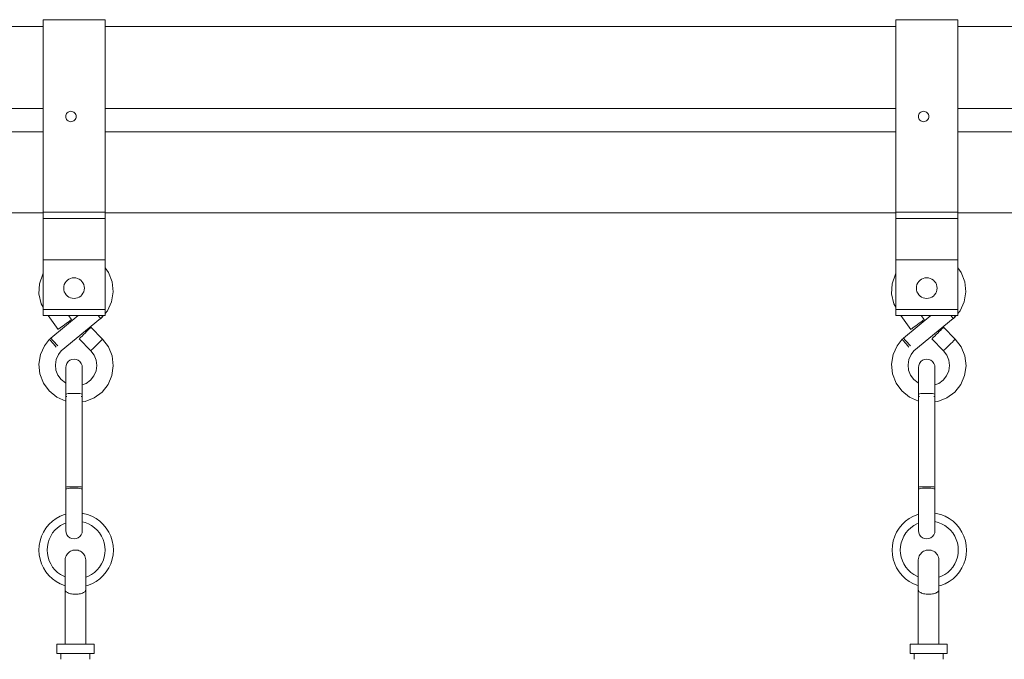
# Model space of a CAD drawing. Units: millimetres. Extents: x 15194 to 26655, y -3270 to 11844.
# Drawn here: x 19642 to 19970, y -1898 to -1685 of the extents above; entities that cross this region are included whole.
import ezdxf

# ---------------------------------------------------------------- set-up
doc = ezdxf.new("R2010")
doc.units = ezdxf.units.MM
doc.header["$MEASUREMENT"] = 0
for name, color, linetype, lineweight, true_color in [('0_Pen_No__11', 7, 'Continuous', 15, 0x4a4a4a), ('0_Pen_No__4', 7, 'Continuous', 15, 0x783c00), ('0_Pen_No__66', 7, 'Continuous', 15, 0xd2d269)]:
    doc.layers.add(name, color=color, linetype=linetype, lineweight=lineweight, true_color=true_color)
doc.layers.add('Dimensioning_Pen_No__1', color=7, linetype='Continuous', lineweight=15)

msp = doc.modelspace()

# ---------------------------------------------------------------- linework, layer by layer
at = {"layer": '0_Pen_No__11', "linetype": 'Continuous'}
for p, q in [((19650.08, -1685.44), (19670.71, -1685.44)), ((19650.08, -1685.44), (19650.08, -1751.44)), ((19670.71, -1685.44), (19670.71, -1687.5)), ((19670.71, -1687.5), (19670.71, -1749.38)), ((19933.47, -1685.44), (19933.47, -1749.38)), ((19933.47, -1685.44), (19954.09, -1685.44)), ((19954.09, -1751.44), (19954.09, -1685.44)), ((19657.68, -1717.27), (19657.64, -1717.6)), ((19657.64, -1717.6), (19657.68, -1717.94)), ((19657.77, -1716.94), (19657.68, -1717.27)), ((19657.68, -1717.94), (19657.77, -1718.26)), ((19657.93, -1716.65), (19657.77, -1716.94)), ((19658.15, -1716.39), (19657.93, -1716.65)), ((19658.41, -1716.17), (19658.15, -1716.39)), ((19658.71, -1716.01), (19658.41, -1716.17)), ((19659.03, -1715.92), (19658.71, -1716.01)), ((19659.36, -1715.88), (19659.03, -1715.92)), ((19659.7, -1715.92), (19659.36, -1715.88)), ((19660.02, -1716.01), (19659.7, -1715.92)), ((19660.32, -1716.17), (19660.02, -1716.01)), ((19660.58, -1716.39), (19660.32, -1716.17)), ((19660.79, -1716.65), (19660.58, -1716.39)), ((19660.95, -1716.94), (19660.79, -1716.65)), ((19661.05, -1717.27), (19660.95, -1716.94)), ((19660.95, -1718.26), (19661.05, -1717.94)), ((19661.08, -1717.6), (19661.05, -1717.27)), ((19661.05, -1717.94), (19661.08, -1717.6)), ((19941.06, -1717.27), (19941.03, -1717.6)), ((19941.03, -1717.6), (19941.06, -1717.94)), ((19941.16, -1716.94), (19941.06, -1717.27)), ((19941.06, -1717.94), (19941.16, -1718.26)), ((19941.32, -1716.65), (19941.16, -1716.94)), ((19941.53, -1716.39), (19941.32, -1716.65)), ((19941.79, -1716.17), (19941.53, -1716.39)), ((19942.09, -1716.01), (19941.79, -1716.17)), ((19942.41, -1715.92), (19942.09, -1716.01)), ((19942.75, -1715.88), (19942.41, -1715.92)), ((19943.08, -1715.92), (19942.75, -1715.88)), ((19943.41, -1716.01), (19943.08, -1715.92)), ((19943.7, -1716.17), (19943.41, -1716.01)), ((19943.96, -1716.39), (19943.7, -1716.17)), ((19944.18, -1716.65), (19943.96, -1716.39)), ((19944.34, -1716.94), (19944.18, -1716.65)), ((19944.44, -1717.27), (19944.34, -1716.94)), ((19944.34, -1718.26), (19944.44, -1717.94)), ((19944.47, -1717.6), (19944.44, -1717.27)), ((19944.44, -1717.94), (19944.47, -1717.6)), ((19657.77, -1718.26), (19657.93, -1718.56)), ((19657.93, -1718.56), (19658.15, -1718.82)), ((19658.15, -1718.82), (19658.41, -1719.03)), ((19658.41, -1719.03), (19658.71, -1719.19)), ((19658.71, -1719.19), (19659.03, -1719.29)), ((19659.03, -1719.29), (19659.36, -1719.32)), ((19659.36, -1719.32), (19659.7, -1719.29)), ((19659.7, -1719.29), (19660.02, -1719.19)), ((19660.02, -1719.19), (19660.32, -1719.03)), ((19660.32, -1719.03), (19660.58, -1718.82)), ((19660.58, -1718.82), (19660.79, -1718.56)), ((19660.79, -1718.56), (19660.95, -1718.26)), ((19941.16, -1718.26), (19941.32, -1718.56)), ((19941.32, -1718.56), (19941.53, -1718.82)), ((19941.53, -1718.82), (19941.79, -1719.03)), ((19941.79, -1719.03), (19942.09, -1719.19)), ((19942.09, -1719.19), (19942.41, -1719.29)), ((19942.41, -1719.29), (19942.75, -1719.32)), ((19942.75, -1719.32), (19943.08, -1719.29)), ((19943.08, -1719.29), (19943.41, -1719.19)), ((19943.41, -1719.19), (19943.7, -1719.03)), ((19943.7, -1719.03), (19943.96, -1718.82)), ((19943.96, -1718.82), (19944.18, -1718.56)), ((19944.18, -1718.56), (19944.34, -1718.26)), ((19650.08, -1749.38), (19670.71, -1749.38)), ((19670.71, -1751.44), (19670.71, -1749.38)), ((19933.47, -1749.38), (19933.47, -1751.44)), ((19933.47, -1749.38), (19954.09, -1749.38)), ((19670.71, -1751.44), (19650.08, -1751.44)), ((19650.08, -1751.86), (19650.08, -1751.44)), ((19650.08, -1752.68), (19650.08, -1751.86)), ((19650.08, -1753.88), (19650.08, -1752.68)), ((19650.08, -1755.43), (19650.08, -1753.88)), ((19670.71, -1751.44), (19670.71, -1751.86)), ((19670.71, -1751.86), (19670.71, -1752.68)), ((19670.71, -1752.68), (19670.71, -1753.88)), ((19670.71, -1753.88), (19670.71, -1755.43)), ((19954.09, -1751.44), (19933.47, -1751.44)), ((19933.47, -1751.86), (19933.47, -1751.44)), ((19933.47, -1752.68), (19933.47, -1751.86)), ((19933.47, -1753.88), (19933.47, -1752.68)), ((19933.47, -1755.43), (19933.47, -1753.88)), ((19954.09, -1751.44), (19954.09, -1751.86)), ((19954.09, -1751.86), (19954.09, -1752.68)), ((19954.09, -1752.68), (19954.09, -1753.88)), ((19954.09, -1753.88), (19954.09, -1755.43)), ((19650.08, -1757.27), (19650.08, -1755.43)), ((19670.71, -1755.43), (19670.71, -1757.27)), ((19933.47, -1757.27), (19933.47, -1755.43)), ((19954.09, -1755.43), (19954.09, -1757.27)), ((19650.08, -1759.36), (19650.08, -1757.27)), ((19650.08, -1761.62), (19650.08, -1759.36)), ((19670.71, -1757.27), (19670.71, -1759.36)), ((19670.71, -1759.36), (19670.71, -1761.62)), ((19933.47, -1759.36), (19933.47, -1757.27)), ((19933.47, -1761.62), (19933.47, -1759.36)), ((19954.09, -1757.27), (19954.09, -1759.36)), ((19954.09, -1759.36), (19954.09, -1761.62)), ((19650.08, -1763.99), (19650.08, -1761.62)), ((19670.71, -1761.62), (19670.71, -1763.99)), ((19933.47, -1763.99), (19933.47, -1761.62)), ((19954.09, -1761.62), (19954.09, -1763.99)), ((19650.08, -1765.19), (19650.08, -1763.99)), ((19650.08, -1765.19), (19670.71, -1765.19)), ((19650.08, -1765.19), (19650.08, -1781.69)), ((19670.71, -1763.99), (19670.71, -1765.19)), ((19670.71, -1765.19), (19670.71, -1781.69)), ((19933.47, -1765.19), (19933.47, -1763.99)), ((19933.47, -1765.19), (19954.09, -1765.19)), ((19933.47, -1765.19), (19933.47, -1781.69)), ((19954.09, -1763.99), (19954.09, -1765.19)), ((19954.09, -1781.69), (19954.09, -1765.19)), ((19650.08, -1783.75), (19650.08, -1781.69)), ((19670.71, -1781.69), (19650.08, -1781.69)), ((19670.71, -1781.69), (19670.71, -1782.72)), ((19670.71, -1782.72), (19670.71, -1783.75)), ((19954.09, -1781.69), (19933.47, -1781.69)), ((19933.47, -1783.75), (19933.47, -1781.69)), ((19954.09, -1781.69), (19954.09, -1783.75)), ((19650.08, -1783.75), (19670.71, -1783.75)), ((19933.47, -1783.75), (19954.09, -1783.75))]:
    msp.add_line(p, q, dxfattribs=at)
at = {"layer": '0_Pen_No__4', "linetype": 'Continuous'}
for p, q in [((19649.98, -1770.02), (19648.91, -1773.2)), ((19650.08, -1769.87), (19649.98, -1770.02)), ((19671.86, -1769.43), (19670.71, -1767.91)), ((19673.09, -1772.55), (19671.86, -1769.43)), ((19933.36, -1770.02), (19932.3, -1773.2)), ((19933.47, -1769.87), (19933.36, -1770.02)), ((19955.25, -1769.43), (19954.09, -1767.91)), ((19956.48, -1772.55), (19955.25, -1769.43)), ((19648.91, -1773.2), (19648.74, -1776.54)), ((19657.16, -1773.45), (19657.01, -1774.03)), ((19657.42, -1772.91), (19657.16, -1773.45)), ((19657.76, -1772.42), (19657.42, -1772.91)), ((19658.18, -1771.99), (19657.76, -1772.42)), ((19658.68, -1771.65), (19658.18, -1771.99)), ((19659.22, -1771.4), (19658.68, -1771.65)), ((19659.8, -1771.24), (19659.22, -1771.4)), ((19660.39, -1771.19), (19659.8, -1771.24)), ((19660.99, -1771.24), (19660.39, -1771.19)), ((19661.57, -1771.4), (19660.99, -1771.24)), ((19662.11, -1771.65), (19661.57, -1771.4)), ((19662.6, -1771.99), (19662.11, -1771.65)), ((19663.03, -1772.42), (19662.6, -1771.99)), ((19663.37, -1772.91), (19663.03, -1772.42)), ((19663.62, -1773.45), (19663.37, -1772.91)), ((19663.78, -1774.03), (19663.62, -1773.45)), ((19673.45, -1775.88), (19673.09, -1772.55)), ((19932.3, -1773.2), (19932.13, -1776.54)), ((19940.55, -1773.45), (19940.4, -1774.03)), ((19940.8, -1772.91), (19940.55, -1773.45)), ((19941.15, -1772.42), (19940.8, -1772.91)), ((19941.57, -1771.99), (19941.15, -1772.42)), ((19942.06, -1771.65), (19941.57, -1771.99)), ((19942.6, -1771.4), (19942.06, -1771.65)), ((19943.18, -1771.24), (19942.6, -1771.4)), ((19943.78, -1771.19), (19943.18, -1771.24)), ((19944.38, -1771.24), (19943.78, -1771.19)), ((19944.96, -1771.4), (19944.38, -1771.24)), ((19945.5, -1771.65), (19944.96, -1771.4)), ((19945.99, -1771.99), (19945.5, -1771.65)), ((19946.41, -1772.42), (19945.99, -1771.99)), ((19946.76, -1772.91), (19946.41, -1772.42)), ((19947.01, -1773.45), (19946.76, -1772.91)), ((19947.17, -1774.03), (19947.01, -1773.45)), ((19956.83, -1775.88), (19956.48, -1772.55)), ((19648.74, -1776.54), (19649.48, -1779.81)), ((19657.01, -1774.03), (19656.96, -1774.63)), ((19657.01, -1775.22), (19656.96, -1774.63)), ((19657.16, -1775.8), (19657.01, -1775.22)), ((19657.42, -1776.35), (19657.16, -1775.8)), ((19657.76, -1776.84), (19657.42, -1776.35)), ((19658.18, -1777.26), (19657.76, -1776.84)), ((19663.03, -1776.84), (19662.6, -1777.26)), ((19663.37, -1776.35), (19663.03, -1776.84)), ((19663.62, -1775.8), (19663.37, -1776.35)), ((19663.78, -1775.22), (19663.62, -1775.8)), ((19663.83, -1774.63), (19663.78, -1774.03)), ((19663.83, -1774.63), (19663.78, -1775.22)), ((19672.89, -1779.18), (19673.45, -1775.88)), ((19932.13, -1776.54), (19932.86, -1779.81)), ((19940.4, -1774.03), (19940.34, -1774.63)), ((19940.4, -1775.22), (19940.34, -1774.63)), ((19940.55, -1775.8), (19940.4, -1775.22)), ((19940.8, -1776.35), (19940.55, -1775.8)), ((19941.15, -1776.84), (19940.8, -1776.35)), ((19941.57, -1777.26), (19941.15, -1776.84)), ((19946.41, -1776.84), (19945.99, -1777.26)), ((19946.76, -1776.35), (19946.41, -1776.84)), ((19947.01, -1775.8), (19946.76, -1776.35)), ((19947.17, -1775.22), (19947.01, -1775.8)), ((19947.22, -1774.63), (19947.17, -1774.03)), ((19947.22, -1774.63), (19947.17, -1775.22)), ((19956.28, -1779.18), (19956.83, -1775.88)), ((19649.48, -1779.81), (19650.08, -1780.94)), ((19658.68, -1777.6), (19658.18, -1777.26)), ((19659.22, -1777.86), (19658.68, -1777.6)), ((19659.8, -1778.01), (19659.22, -1777.86)), ((19660.39, -1778.07), (19659.8, -1778.01)), ((19660.99, -1778.01), (19660.39, -1778.07)), ((19661.57, -1777.86), (19660.99, -1778.01)), ((19662.11, -1777.6), (19661.57, -1777.86)), ((19662.6, -1777.26), (19662.11, -1777.6)), ((19671.47, -1782.21), (19672.89, -1779.18)), ((19932.86, -1779.81), (19933.47, -1780.94)), ((19942.06, -1777.6), (19941.57, -1777.26)), ((19942.6, -1777.86), (19942.06, -1777.6)), ((19943.18, -1778.01), (19942.6, -1777.86)), ((19943.78, -1778.07), (19943.18, -1778.01)), ((19944.38, -1778.01), (19943.78, -1778.07)), ((19944.96, -1777.86), (19944.38, -1778.01)), ((19945.5, -1777.6), (19944.96, -1777.86)), ((19945.99, -1777.26), (19945.5, -1777.6)), ((19954.86, -1782.21), (19956.28, -1779.18)), ((19670.71, -1783.1), (19671.47, -1782.21)), ((19954.09, -1783.1), (19954.86, -1782.21)), ((19651.77, -1783.75), (19655.09, -1788.33)), ((19661.74, -1783.75), (19652.64, -1791.27)), ((19669.24, -1784.7), (19656.16, -1795.5)), ((19657.89, -1786.29), (19657.32, -1786.71)), ((19658.43, -1785.9), (19657.89, -1786.29)), ((19658.89, -1785.57), (19658.43, -1785.9)), ((19658.57, -1783.75), (19659.54, -1785.1)), ((19659.25, -1785.31), (19658.89, -1785.57)), ((19659.47, -1785.15), (19659.25, -1785.31)), ((19659.54, -1785.1), (19659.47, -1785.15)), ((19668.4, -1783.75), (19668.75, -1784.15)), ((19668.75, -1784.15), (19669.04, -1784.48)), ((19669.04, -1784.48), (19669.23, -1784.69)), ((19669.23, -1784.69), (19669.29, -1784.76)), ((19669.29, -1784.76), (19669.59, -1784.4)), ((19669.66, -1783.87), (19669.56, -1783.75)), ((19669.89, -1784.16), (19669.59, -1784.41)), ((19669.83, -1784.08), (19669.66, -1783.87)), ((19669.89, -1784.16), (19669.83, -1784.08)), ((19669.85, -1784.1), (19670.15, -1783.75)), ((19935.16, -1783.75), (19938.48, -1788.33)), ((19945.13, -1783.75), (19936.03, -1791.27)), ((19952.62, -1784.7), (19939.55, -1795.5)), ((19941.28, -1786.29), (19940.7, -1786.71)), ((19941.82, -1785.9), (19941.28, -1786.29)), ((19942.28, -1785.57), (19941.82, -1785.9)), ((19941.96, -1783.75), (19942.93, -1785.1)), ((19942.63, -1785.31), (19942.28, -1785.57)), ((19942.86, -1785.15), (19942.63, -1785.31)), ((19942.93, -1785.1), (19942.86, -1785.15)), ((19951.79, -1783.75), (19952.14, -1784.15)), ((19952.14, -1784.15), (19952.43, -1784.48)), ((19952.43, -1784.48), (19952.61, -1784.69)), ((19952.61, -1784.69), (19952.67, -1784.76)), ((19952.67, -1784.76), (19952.97, -1784.41)), ((19953.04, -1783.87), (19952.95, -1783.75)), ((19953.28, -1784.16), (19952.97, -1784.41)), ((19953.22, -1784.08), (19953.04, -1783.87)), ((19953.28, -1784.16), (19953.22, -1784.08)), ((19953.24, -1784.1), (19953.54, -1783.75)), ((19655.17, -1788.27), (19655.09, -1788.33)), ((19655.39, -1788.11), (19655.17, -1788.27)), ((19655.74, -1787.85), (19655.39, -1788.11)), ((19656.21, -1787.52), (19655.74, -1787.85)), ((19656.74, -1787.13), (19656.21, -1787.52)), ((19657.32, -1786.71), (19656.74, -1787.13)), ((19663.55, -1790.07), (19664.05, -1789.57)), ((19664.05, -1789.57), (19664.56, -1789.07)), ((19664.56, -1789.07), (19665.03, -1788.6)), ((19665.03, -1788.6), (19665.44, -1788.2)), ((19665.44, -1788.2), (19665.75, -1787.9)), ((19665.75, -1787.9), (19665.94, -1787.7)), ((19665.94, -1787.7), (19666.01, -1787.64)), ((19669.89, -1791.57), (19666.01, -1787.64)), ((19938.55, -1788.27), (19938.48, -1788.33)), ((19938.78, -1788.11), (19938.55, -1788.27)), ((19939.13, -1787.85), (19938.78, -1788.11)), ((19939.59, -1787.52), (19939.13, -1787.85)), ((19940.13, -1787.13), (19939.59, -1787.52)), ((19940.7, -1786.71), (19940.13, -1787.13)), ((19946.93, -1790.07), (19947.44, -1789.57)), ((19947.44, -1789.57), (19947.95, -1789.07)), ((19947.95, -1789.07), (19948.42, -1788.6)), ((19948.42, -1788.6), (19948.82, -1788.2)), ((19948.82, -1788.2), (19949.14, -1787.9)), ((19949.14, -1787.9), (19949.33, -1787.7)), ((19949.33, -1787.7), (19949.4, -1787.64)), ((19953.28, -1791.57), (19949.4, -1787.64)), ((19652.28, -1791.63), (19650.55, -1793.75)), ((19652.44, -1791.44), (19652.25, -1791.6)), ((19652.31, -1791.67), (19652.25, -1791.6)), ((19652.49, -1791.88), (19652.31, -1791.67)), ((19652.61, -1791.24), (19652.43, -1791.45)), ((19652.77, -1792.22), (19652.49, -1791.88)), ((19652.67, -1791.3), (19652.61, -1791.24)), ((19652.86, -1791.51), (19652.67, -1791.3)), ((19653.13, -1792.66), (19652.77, -1792.22)), ((19653.16, -1791.82), (19652.86, -1791.51)), ((19653.55, -1793.17), (19653.13, -1792.66)), ((19653.55, -1792.24), (19653.16, -1791.82)), ((19654, -1792.72), (19653.55, -1792.24)), ((19654.01, -1793.72), (19653.55, -1793.17)), ((19654.49, -1793.24), (19654, -1792.72)), ((19654.98, -1793.76), (19654.49, -1793.24)), ((19662.09, -1791.5), (19662.16, -1791.43)), ((19665.97, -1795.43), (19662.09, -1791.5)), ((19662.16, -1791.43), (19662.36, -1791.24)), ((19662.36, -1791.24), (19662.67, -1790.93)), ((19662.67, -1790.93), (19663.07, -1790.53)), ((19663.07, -1790.53), (19663.55, -1790.07)), ((19667.93, -1793.5), (19668.44, -1793)), ((19668.44, -1793), (19668.91, -1792.54)), ((19668.91, -1792.54), (19669.32, -1792.14)), ((19669.32, -1792.14), (19669.63, -1791.83)), ((19669.63, -1791.83), (19669.82, -1791.64)), ((19669.82, -1791.64), (19669.89, -1791.57)), ((19671.85, -1794.16), (19669.89, -1791.57)), ((19935.67, -1791.63), (19933.94, -1793.75)), ((19935.83, -1791.44), (19935.64, -1791.6)), ((19935.7, -1791.67), (19935.64, -1791.6)), ((19935.88, -1791.88), (19935.7, -1791.67)), ((19935.99, -1791.24), (19935.82, -1791.45)), ((19936.15, -1792.22), (19935.88, -1791.88)), ((19936.06, -1791.3), (19935.99, -1791.24)), ((19936.25, -1791.51), (19936.06, -1791.3)), ((19936.52, -1792.66), (19936.15, -1792.22)), ((19936.55, -1791.82), (19936.25, -1791.51)), ((19936.94, -1793.17), (19936.52, -1792.66)), ((19936.93, -1792.24), (19936.55, -1791.82)), ((19937.39, -1792.72), (19936.93, -1792.24)), ((19937.39, -1793.72), (19936.94, -1793.17)), ((19937.88, -1793.24), (19937.39, -1792.72)), ((19938.36, -1793.76), (19937.88, -1793.24)), ((19945.48, -1791.5), (19945.55, -1791.43)), ((19949.36, -1795.43), (19945.48, -1791.5)), ((19945.55, -1791.43), (19945.74, -1791.24)), ((19945.74, -1791.24), (19946.05, -1790.93)), ((19946.05, -1790.93), (19946.46, -1790.53)), ((19946.46, -1790.53), (19946.93, -1790.07)), ((19951.32, -1793.5), (19951.82, -1793)), ((19951.82, -1793), (19952.3, -1792.54)), ((19952.3, -1792.54), (19952.7, -1792.14)), ((19952.7, -1792.14), (19953.01, -1791.83)), ((19953.01, -1791.83), (19953.21, -1791.64)), ((19953.21, -1791.64), (19953.28, -1791.57)), ((19955.23, -1794.16), (19953.28, -1791.57)), ((19650.55, -1793.75), (19649.22, -1796.71)), ((19654.46, -1794.26), (19654.01, -1793.72)), ((19656.17, -1795.5), (19655.23, -1796.64)), ((19665.97, -1795.43), (19666.04, -1795.37)), ((19667.06, -1796.87), (19665.97, -1795.43)), ((19666.04, -1795.37), (19666.23, -1795.17)), ((19666.23, -1795.17), (19666.55, -1794.87)), ((19666.55, -1794.87), (19666.95, -1794.47)), ((19666.95, -1794.47), (19667.42, -1794)), ((19667.42, -1794), (19667.93, -1793.5)), ((19673.06, -1797.17), (19671.85, -1794.16)), ((19933.94, -1793.75), (19932.61, -1796.71)), ((19937.85, -1794.26), (19937.39, -1793.72)), ((19939.55, -1795.5), (19938.62, -1796.64)), ((19949.36, -1795.43), (19949.43, -1795.37)), ((19950.45, -1796.87), (19949.36, -1795.43)), ((19949.43, -1795.37), (19949.62, -1795.17)), ((19949.62, -1795.17), (19949.93, -1794.87)), ((19949.93, -1794.87), (19950.34, -1794.47)), ((19950.34, -1794.47), (19950.81, -1794)), ((19950.81, -1794), (19951.32, -1793.5)), ((19956.45, -1797.17), (19955.23, -1794.16)), ((19649.22, -1796.71), (19648.71, -1799.92)), ((19654.49, -1798.29), (19654.2, -1800.07)), ((19655.23, -1796.64), (19654.49, -1798.29)), ((19657.74, -1800.28), (19658.01, -1799.61)), ((19658.01, -1799.61), (19658.45, -1799.04)), ((19658.45, -1799.04), (19659.02, -1798.61)), ((19659.02, -1798.61), (19659.68, -1798.33)), ((19659.68, -1798.33), (19660.39, -1798.24)), ((19660.39, -1798.24), (19661.11, -1798.33)), ((19661.11, -1798.33), (19661.77, -1798.61)), ((19661.77, -1798.61), (19662.34, -1799.04)), ((19662.34, -1799.04), (19662.78, -1799.61)), ((19662.78, -1799.61), (19663.05, -1800.28)), ((19667.73, -1798.55), (19667.06, -1796.87)), ((19667.95, -1800.34), (19667.73, -1798.55)), ((19673.45, -1800.4), (19673.06, -1797.17)), ((19932.61, -1796.71), (19932.09, -1799.92)), ((19937.88, -1798.29), (19937.59, -1800.07)), ((19938.62, -1796.64), (19937.88, -1798.29)), ((19941.12, -1800.28), (19941.4, -1799.61)), ((19941.4, -1799.61), (19941.84, -1799.04)), ((19941.84, -1799.04), (19942.41, -1798.61)), ((19942.41, -1798.61), (19943.07, -1798.33)), ((19943.07, -1798.33), (19943.78, -1798.24)), ((19943.78, -1798.24), (19944.49, -1798.33)), ((19944.49, -1798.33), (19945.16, -1798.61)), ((19945.16, -1798.61), (19945.73, -1799.04)), ((19945.73, -1799.04), (19946.16, -1799.61)), ((19946.16, -1799.61), (19946.44, -1800.28)), ((19951.12, -1798.55), (19950.45, -1796.87)), ((19951.34, -1800.34), (19951.12, -1798.55)), ((19956.84, -1800.4), (19956.45, -1797.17)), ((19648.71, -1799.92), (19649.04, -1803.15)), ((19654.2, -1800.07), (19654.39, -1801.87)), ((19654.39, -1801.87), (19655.04, -1803.55)), ((19657.64, -1800.99), (19657.74, -1800.28)), ((19657.64, -1801.32), (19657.64, -1800.99)), ((19657.64, -1802.28), (19657.64, -1801.32)), ((19657.64, -1803.81), (19657.64, -1802.28)), ((19663.05, -1800.28), (19663.14, -1800.99)), ((19663.14, -1801.32), (19663.14, -1800.99)), ((19663.14, -1802.28), (19663.14, -1801.32)), ((19663.14, -1803.81), (19663.14, -1802.28)), ((19666.98, -1803.78), (19667.7, -1802.12)), ((19667.7, -1802.12), (19667.95, -1800.34)), ((19672.99, -1803.61), (19673.45, -1800.4)), ((19932.09, -1799.92), (19932.43, -1803.15)), ((19937.59, -1800.07), (19937.78, -1801.87)), ((19937.78, -1801.87), (19938.43, -1803.55)), ((19941.03, -1800.99), (19941.12, -1800.28)), ((19941.03, -1801.32), (19941.03, -1800.99)), ((19941.03, -1802.28), (19941.03, -1801.32)), ((19941.03, -1803.81), (19941.03, -1802.28)), ((19946.44, -1800.28), (19946.53, -1800.99)), ((19946.53, -1801.32), (19946.53, -1800.99)), ((19946.53, -1802.28), (19946.53, -1801.32)), ((19946.53, -1803.81), (19946.53, -1802.28)), ((19950.37, -1803.78), (19951.08, -1802.12)), ((19951.08, -1802.12), (19951.34, -1800.34)), ((19956.38, -1803.61), (19956.84, -1800.4)), ((19649.04, -1803.15), (19650.21, -1806.18)), ((19650.21, -1806.18), (19652.12, -1808.8)), ((19655.04, -1803.55), (19656.1, -1805.01)), ((19656.1, -1805.01), (19657.51, -1806.14)), ((19657.51, -1806.14), (19657.64, -1806.2)), ((19657.64, -1805.8), (19657.64, -1803.81)), ((19657.64, -1808.12), (19657.64, -1805.8)), ((19663.14, -1805.8), (19663.14, -1803.81)), ((19663.14, -1808.12), (19663.14, -1805.8)), ((19663.14, -1806.77), (19664.42, -1806.27)), ((19664.42, -1806.27), (19665.86, -1805.19)), ((19665.86, -1805.19), (19666.98, -1803.78)), ((19671.71, -1806.6), (19672.99, -1803.61)), ((19932.43, -1803.15), (19933.6, -1806.18)), ((19933.6, -1806.18), (19935.51, -1808.8)), ((19938.43, -1803.55), (19939.49, -1805.01)), ((19939.49, -1805.01), (19940.9, -1806.14)), ((19940.9, -1806.14), (19941.03, -1806.2)), ((19941.03, -1805.8), (19941.03, -1803.81)), ((19941.03, -1808.12), (19941.03, -1805.8)), ((19946.53, -1805.8), (19946.53, -1803.81)), ((19946.53, -1808.12), (19946.53, -1805.8)), ((19946.53, -1806.77), (19947.8, -1806.27)), ((19947.8, -1806.27), (19949.25, -1805.19)), ((19949.25, -1805.19), (19950.37, -1803.78)), ((19955.09, -1806.6), (19956.38, -1803.61)), ((19652.12, -1808.8), (19654.65, -1810.84)), ((19657.64, -1809.94), (19657.64, -1808.12)), ((19659.68, -1809.59), (19659.02, -1809.63)), ((19660.39, -1809.58), (19659.68, -1809.59)), ((19661.11, -1809.59), (19660.39, -1809.58)), ((19661.77, -1809.63), (19661.11, -1809.59)), ((19663.14, -1809.94), (19663.14, -1808.12)), ((19667.09, -1811.08), (19669.69, -1809.14)), ((19669.69, -1809.14), (19671.71, -1806.6)), ((19935.51, -1808.8), (19938.04, -1810.84)), ((19941.03, -1809.94), (19941.03, -1808.12)), ((19943.07, -1809.59), (19942.41, -1809.63)), ((19943.78, -1809.58), (19943.07, -1809.59)), ((19944.49, -1809.59), (19943.78, -1809.58)), ((19945.16, -1809.63), (19944.49, -1809.59)), ((19946.53, -1809.94), (19946.53, -1808.12)), ((19950.47, -1811.08), (19953.08, -1809.14)), ((19953.08, -1809.14), (19955.09, -1806.6)), ((19654.65, -1810.84), (19657.63, -1812.15)), ((19657.63, -1812.15), (19657.64, -1812.15)), ((19657.74, -1809.85), (19657.64, -1809.94)), ((19657.64, -1809.94), (19657.64, -1841.45)), ((19657.64, -1810.61), (19657.74, -1810.61)), ((19658.01, -1809.76), (19657.74, -1809.85)), ((19657.74, -1810.61), (19658.01, -1810.61)), ((19658.45, -1809.68), (19658.01, -1809.76)), ((19659.02, -1809.63), (19658.45, -1809.68)), ((19662.34, -1809.68), (19661.77, -1809.63)), ((19662.78, -1809.76), (19662.34, -1809.68)), ((19662.76, -1810.61), (19662.78, -1810.61)), ((19663.05, -1809.85), (19662.78, -1809.76)), ((19662.78, -1810.61), (19663.05, -1810.61)), ((19663.14, -1809.94), (19663.05, -1809.85)), ((19663.05, -1810.61), (19663.14, -1810.61)), ((19663.14, -1809.94), (19663.14, -1840.73)), ((19663.14, -1812.37), (19664.07, -1812.27)), ((19664.07, -1812.27), (19667.09, -1811.08)), ((19938.04, -1810.84), (19941.01, -1812.15)), ((19941.01, -1812.15), (19941.03, -1812.15)), ((19941.12, -1809.85), (19941.03, -1809.94)), ((19941.03, -1809.94), (19941.03, -1840.73)), ((19941.03, -1810.61), (19941.12, -1810.61)), ((19941.4, -1809.76), (19941.12, -1809.85)), ((19941.12, -1810.61), (19941.4, -1810.61)), ((19941.84, -1809.68), (19941.4, -1809.76)), ((19942.41, -1809.63), (19941.84, -1809.68)), ((19945.73, -1809.68), (19945.16, -1809.63)), ((19946.16, -1809.76), (19945.73, -1809.68)), ((19946.15, -1810.61), (19946.16, -1810.61)), ((19946.44, -1809.85), (19946.16, -1809.76)), ((19946.16, -1810.61), (19946.44, -1810.61)), ((19946.53, -1809.94), (19946.44, -1809.85)), ((19946.44, -1810.61), (19946.53, -1810.61)), ((19946.53, -1809.94), (19946.53, -1841.45)), ((19946.53, -1812.37), (19947.45, -1812.27)), ((19947.45, -1812.27), (19950.47, -1811.08)), ((19657.64, -1840.73), (19657.74, -1840.7)), ((19657.74, -1841.36), (19657.64, -1841.45)), ((19657.64, -1844.46), (19657.64, -1841.45)), ((19657.74, -1840.7), (19658.01, -1840.66)), ((19658.01, -1841.27), (19657.74, -1841.36)), ((19658.01, -1840.66), (19658.45, -1840.63)), ((19658.45, -1841.2), (19658.01, -1841.27)), ((19658.45, -1840.63), (19659.02, -1840.61)), ((19659.02, -1841.14), (19658.45, -1841.2)), ((19659.02, -1840.61), (19659.68, -1840.6)), ((19659.68, -1841.1), (19659.02, -1841.14)), ((19659.68, -1840.6), (19660.39, -1840.59)), ((19660.39, -1841.09), (19659.68, -1841.1)), ((19660.39, -1840.59), (19661.11, -1840.6)), ((19661.11, -1841.1), (19660.39, -1841.09)), ((19661.11, -1840.6), (19661.77, -1840.61)), ((19661.77, -1841.14), (19661.11, -1841.1)), ((19661.77, -1840.61), (19662.34, -1840.63)), ((19662.34, -1841.2), (19661.77, -1841.14)), ((19662.34, -1840.63), (19662.78, -1840.66)), ((19662.78, -1841.27), (19662.34, -1841.2)), ((19662.78, -1840.66), (19663.05, -1840.7)), ((19663.05, -1841.36), (19662.78, -1841.27)), ((19663.05, -1840.7), (19663.14, -1840.73)), ((19663.14, -1841.45), (19663.05, -1841.36)), ((19663.14, -1841.06), (19663.14, -1840.73)), ((19663.14, -1841.06), (19663.14, -1841.45)), ((19663.14, -1844.46), (19663.14, -1841.45)), ((19941.03, -1840.73), (19941.12, -1840.7)), ((19941.03, -1841.06), (19941.03, -1840.73)), ((19941.03, -1841.06), (19941.03, -1841.45)), ((19941.12, -1841.36), (19941.03, -1841.45)), ((19941.03, -1844.46), (19941.03, -1841.45)), ((19941.12, -1840.7), (19941.4, -1840.66)), ((19941.4, -1841.27), (19941.12, -1841.36)), ((19941.4, -1840.66), (19941.84, -1840.63)), ((19941.84, -1841.2), (19941.4, -1841.27)), ((19941.84, -1840.63), (19942.41, -1840.61)), ((19942.41, -1841.14), (19941.84, -1841.2)), ((19942.41, -1840.61), (19943.07, -1840.6)), ((19943.07, -1841.1), (19942.41, -1841.14)), ((19943.07, -1840.6), (19943.78, -1840.59)), ((19943.78, -1841.09), (19943.07, -1841.1)), ((19943.78, -1840.59), (19944.49, -1840.6)), ((19944.49, -1841.1), (19943.78, -1841.09)), ((19944.49, -1840.6), (19945.16, -1840.61)), ((19945.16, -1841.14), (19944.49, -1841.1)), ((19945.16, -1840.61), (19945.73, -1840.63)), ((19945.73, -1841.2), (19945.16, -1841.14)), ((19945.73, -1840.63), (19946.16, -1840.66)), ((19946.16, -1841.27), (19945.73, -1841.2)), ((19946.16, -1840.66), (19946.44, -1840.7)), ((19946.44, -1841.36), (19946.16, -1841.27)), ((19946.44, -1840.7), (19946.53, -1840.73)), ((19946.53, -1841.45), (19946.44, -1841.36)), ((19946.53, -1844.46), (19946.53, -1841.45)), ((19657.64, -1847.97), (19657.64, -1844.46)), ((19663.14, -1847.97), (19663.14, -1844.46)), ((19941.03, -1847.97), (19941.03, -1844.46)), ((19946.53, -1847.97), (19946.53, -1844.46)), ((19657.64, -1850.99), (19657.64, -1847.97)), ((19663.14, -1850.99), (19663.14, -1847.97)), ((19941.03, -1850.99), (19941.03, -1847.97)), ((19946.53, -1850.99), (19946.53, -1847.97)), ((19657.64, -1853.31), (19657.64, -1850.99)), ((19663.14, -1853.31), (19663.14, -1850.99)), ((19941.03, -1853.31), (19941.03, -1850.99)), ((19946.53, -1853.31), (19946.53, -1850.99)), ((19657.64, -1854.75), (19657.64, -1853.31)), ((19657.64, -1855.2), (19657.64, -1854.75)), ((19657.64, -1855.2), (19657.74, -1855.91)), ((19663.05, -1855.91), (19663.14, -1855.2)), ((19663.14, -1854.75), (19663.14, -1853.31)), ((19663.14, -1855.2), (19663.14, -1854.75)), ((19941.03, -1854.75), (19941.03, -1853.31)), ((19941.03, -1855.2), (19941.03, -1854.75)), ((19941.03, -1855.2), (19941.12, -1855.91)), ((19946.44, -1855.91), (19946.53, -1855.2)), ((19946.53, -1854.75), (19946.53, -1853.31)), ((19946.53, -1855.2), (19946.53, -1854.75)), ((19657.74, -1855.91), (19658.01, -1856.58)), ((19658.01, -1856.58), (19658.45, -1857.15)), ((19658.45, -1857.15), (19659.02, -1857.58)), ((19659.02, -1857.58), (19659.68, -1857.86)), ((19659.68, -1857.86), (19660.39, -1857.95)), ((19660.39, -1857.95), (19661.11, -1857.86)), ((19661.11, -1857.86), (19661.77, -1857.58)), ((19661.77, -1857.58), (19662.34, -1857.15)), ((19662.34, -1857.15), (19662.78, -1856.58)), ((19662.78, -1856.58), (19663.05, -1855.91)), ((19941.12, -1855.91), (19941.4, -1856.58)), ((19941.4, -1856.58), (19941.84, -1857.15)), ((19941.84, -1857.15), (19942.41, -1857.58)), ((19942.41, -1857.58), (19943.07, -1857.86)), ((19943.07, -1857.86), (19943.78, -1857.95)), ((19943.78, -1857.95), (19944.49, -1857.86)), ((19944.49, -1857.86), (19945.16, -1857.58)), ((19945.16, -1857.58), (19945.73, -1857.15)), ((19945.73, -1857.15), (19946.16, -1856.58)), ((19946.16, -1856.58), (19946.44, -1855.91))]:
    msp.add_line(p, q, dxfattribs=at)
at = {"layer": '0_Pen_No__66', "linetype": 'Continuous'}
for p, q in [((19332.52, -1687.7), (19650.08, -1687.7)), ((19670.71, -1687.7), (19933.47, -1687.7)), ((19954.09, -1687.7), (20249.73, -1687.7)), ((19332.52, -1714.9), (19650.08, -1714.9)), ((19670.71, -1714.9), (19933.47, -1714.9)), ((19954.09, -1714.9), (20249.73, -1714.9)), ((19332.52, -1722.64), (19650.08, -1722.64)), ((19670.71, -1722.64), (19933.47, -1722.64)), ((19954.09, -1722.64), (20249.73, -1722.64)), ((19332.52, -1749.58), (19650.08, -1749.58)), ((19670.71, -1749.58), (19933.47, -1749.58)), ((19954.09, -1749.58), (20249.73, -1749.58))]:
    msp.add_line(p, q, dxfattribs=at)
at = {"layer": 'Dimensioning_Pen_No__1', "linetype": 'Continuous'}
for p, q in [((19653.19, -1852.1), (19652.06, -1853.17)), ((19654.45, -1851.19), (19653.19, -1852.1)), ((19655.81, -1850.44), (19654.45, -1851.19)), ((19657.26, -1849.87), (19655.81, -1850.44)), ((19657.64, -1849.77), (19657.26, -1849.87)), ((19663.4, -1849.48), (19663.14, -1849.45)), ((19664.9, -1849.87), (19663.4, -1849.48)), ((19666.35, -1850.44), (19664.9, -1849.87)), ((19667.71, -1851.19), (19666.35, -1850.44)), ((19668.97, -1852.1), (19667.71, -1851.19)), ((19670.1, -1853.17), (19668.97, -1852.1)), ((19936.75, -1852.1), (19935.61, -1853.17)), ((19938, -1851.19), (19936.75, -1852.1)), ((19939.37, -1850.44), (19938, -1851.19)), ((19940.81, -1849.87), (19939.37, -1850.44)), ((19941.03, -1849.81), (19940.81, -1849.87)), ((19946.95, -1849.48), (19946.53, -1849.43)), ((19948.46, -1849.87), (19946.95, -1849.48)), ((19949.9, -1850.44), (19948.46, -1849.87)), ((19951.27, -1851.19), (19949.9, -1850.44)), ((19952.52, -1852.1), (19951.27, -1851.19)), ((19953.66, -1853.17), (19952.52, -1852.1)), ((19651.07, -1854.36), (19650.24, -1855.68)), ((19652.06, -1853.17), (19651.07, -1854.36)), ((19654.06, -1855.05), (19653.29, -1855.98)), ((19654.94, -1854.22), (19654.06, -1855.05)), ((19655.92, -1853.51), (19654.94, -1854.22)), ((19656.98, -1852.93), (19655.92, -1853.51)), ((19657.64, -1852.67), (19656.98, -1852.93)), ((19664.05, -1852.48), (19663.14, -1852.25)), ((19665.18, -1852.93), (19664.05, -1852.48)), ((19666.24, -1853.51), (19665.18, -1852.93)), ((19667.22, -1854.22), (19666.24, -1853.51)), ((19668.1, -1855.05), (19667.22, -1854.22)), ((19668.87, -1855.98), (19668.1, -1855.05)), ((19671.09, -1854.36), (19670.1, -1853.17)), ((19671.93, -1855.68), (19671.09, -1854.36)), ((19934.62, -1854.36), (19933.79, -1855.68)), ((19935.61, -1853.17), (19934.62, -1854.36)), ((19937.62, -1855.05), (19936.85, -1855.98)), ((19938.5, -1854.22), (19937.62, -1855.05)), ((19939.48, -1853.51), (19938.5, -1854.22)), ((19940.54, -1852.93), (19939.48, -1853.51)), ((19941.03, -1852.73), (19940.54, -1852.93)), ((19947.61, -1852.48), (19946.53, -1852.21)), ((19948.73, -1852.93), (19947.61, -1852.48)), ((19949.79, -1853.51), (19948.73, -1852.93)), ((19950.77, -1854.22), (19949.79, -1853.51)), ((19951.65, -1855.05), (19950.77, -1854.22)), ((19952.42, -1855.98), (19951.65, -1855.05)), ((19954.65, -1854.36), (19953.66, -1853.17)), ((19955.48, -1855.68), (19954.65, -1854.36)), ((19649.09, -1858.56), (19648.8, -1860.09)), ((19649.57, -1857.08), (19649.09, -1858.56)), ((19650.24, -1855.68), (19649.57, -1857.08)), ((19652.13, -1858.09), (19651.76, -1859.24)), ((19652.65, -1857), (19652.13, -1858.09)), ((19653.29, -1855.98), (19652.65, -1857)), ((19669.52, -1857), (19668.87, -1855.98)), ((19670.03, -1858.09), (19669.52, -1857)), ((19670.4, -1859.24), (19670.03, -1858.09)), ((19672.59, -1857.08), (19671.93, -1855.68)), ((19673.07, -1858.56), (19672.59, -1857.08)), ((19673.36, -1860.09), (19673.07, -1858.56)), ((19932.65, -1858.56), (19932.36, -1860.09)), ((19933.13, -1857.08), (19932.65, -1858.56)), ((19933.79, -1855.68), (19933.13, -1857.08)), ((19935.69, -1858.09), (19935.31, -1859.24)), ((19936.2, -1857), (19935.69, -1858.09)), ((19936.85, -1855.98), (19936.2, -1857)), ((19953.07, -1857), (19952.42, -1855.98)), ((19953.58, -1858.09), (19953.07, -1857)), ((19953.96, -1859.24), (19953.58, -1858.09)), ((19956.14, -1857.08), (19955.48, -1855.68)), ((19956.62, -1858.56), (19956.14, -1857.08)), ((19956.91, -1860.09), (19956.62, -1858.56)), ((19648.8, -1860.09), (19648.7, -1861.64)), ((19648.7, -1861.64), (19648.8, -1863.19)), ((19651.53, -1860.43), (19651.45, -1861.64)), ((19651.45, -1861.64), (19651.53, -1862.84)), ((19651.76, -1859.24), (19651.53, -1860.43)), ((19659.21, -1862.06), (19659.6, -1861.88)), ((19659.6, -1861.88), (19660.01, -1861.74)), ((19660.01, -1861.74), (19660.43, -1861.66)), ((19660.43, -1861.66), (19660.86, -1861.64)), ((19660.86, -1861.64), (19661.29, -1861.66)), ((19661.29, -1861.66), (19661.72, -1861.74)), ((19661.72, -1861.74), (19662.13, -1861.88)), ((19662.13, -1861.88), (19662.52, -1862.06)), ((19670.63, -1860.43), (19670.4, -1859.24)), ((19670.71, -1861.64), (19670.63, -1860.43)), ((19670.63, -1862.84), (19670.71, -1861.64)), ((19673.46, -1861.64), (19673.36, -1860.09)), ((19673.36, -1863.19), (19673.46, -1861.64)), ((19932.36, -1860.09), (19932.26, -1861.64)), ((19932.26, -1861.64), (19932.36, -1863.19)), ((19935.09, -1860.43), (19935.01, -1861.64)), ((19935.01, -1861.64), (19935.09, -1862.84)), ((19935.31, -1859.24), (19935.09, -1860.43)), ((19942.76, -1862.06), (19943.15, -1861.88)), ((19943.15, -1861.88), (19943.56, -1861.74)), ((19943.56, -1861.74), (19943.99, -1861.66)), ((19943.99, -1861.66), (19944.42, -1861.64)), ((19944.42, -1861.64), (19944.85, -1861.66)), ((19944.85, -1861.66), (19945.27, -1861.74)), ((19945.27, -1861.74), (19945.68, -1861.88)), ((19945.68, -1861.88), (19946.07, -1862.06)), ((19954.18, -1860.43), (19953.96, -1859.24)), ((19954.26, -1861.64), (19954.18, -1860.43)), ((19954.18, -1862.84), (19954.26, -1861.64)), ((19957.01, -1861.64), (19956.91, -1860.09)), ((19956.91, -1863.19), (19957.01, -1861.64)), ((19648.8, -1863.19), (19649.09, -1864.71)), ((19649.09, -1864.71), (19649.57, -1866.19)), ((19651.53, -1862.84), (19651.76, -1864.03)), ((19651.76, -1864.03), (19652.13, -1865.18)), ((19652.13, -1865.18), (19652.65, -1866.27)), ((19657.43, -1864.85), (19657.49, -1864.43)), ((19657.43, -1864.88), (19657.43, -1864.85)), ((19657.43, -1865.01), (19657.43, -1864.88)), ((19657.43, -1865.27), (19657.43, -1865.01)), ((19657.49, -1864.43), (19657.59, -1864.01)), ((19657.59, -1864.01), (19657.75, -1863.61)), ((19657.75, -1863.61), (19657.96, -1863.23)), ((19657.96, -1863.23), (19658.22, -1862.88)), ((19658.22, -1862.88), (19658.51, -1862.57)), ((19658.51, -1862.57), (19658.84, -1862.29)), ((19658.84, -1862.29), (19659.21, -1862.06)), ((19662.52, -1862.06), (19662.88, -1862.29)), ((19662.88, -1862.29), (19663.22, -1862.57)), ((19663.22, -1862.57), (19663.51, -1862.88)), ((19663.51, -1862.88), (19663.77, -1863.23)), ((19663.77, -1863.23), (19663.97, -1863.61)), ((19663.97, -1863.61), (19664.13, -1864.01)), ((19664.13, -1864.01), (19664.24, -1864.43)), ((19664.24, -1864.43), (19664.29, -1864.85)), ((19664.29, -1864.88), (19664.29, -1864.85)), ((19664.29, -1865.01), (19664.29, -1864.88)), ((19664.29, -1865.27), (19664.29, -1865.01)), ((19669.52, -1866.27), (19670.03, -1865.18)), ((19670.03, -1865.18), (19670.4, -1864.03)), ((19670.4, -1864.03), (19670.63, -1862.84)), ((19672.59, -1866.19), (19673.07, -1864.71)), ((19673.07, -1864.71), (19673.36, -1863.19)), ((19932.36, -1863.19), (19932.65, -1864.71)), ((19932.65, -1864.71), (19933.13, -1866.19)), ((19935.09, -1862.84), (19935.31, -1864.03)), ((19935.31, -1864.03), (19935.69, -1865.18)), ((19935.69, -1865.18), (19936.2, -1866.27)), ((19940.99, -1864.85), (19941.04, -1864.43)), ((19940.99, -1864.88), (19940.99, -1864.85)), ((19940.99, -1865.01), (19940.99, -1864.88)), ((19940.99, -1865.27), (19940.99, -1865.01)), ((19941.04, -1864.43), (19941.15, -1864.01)), ((19941.15, -1864.01), (19941.31, -1863.61)), ((19941.31, -1863.61), (19941.52, -1863.23)), ((19941.52, -1863.23), (19941.77, -1862.88)), ((19941.77, -1862.88), (19942.07, -1862.57)), ((19942.07, -1862.57), (19942.4, -1862.29)), ((19942.4, -1862.29), (19942.76, -1862.06)), ((19946.07, -1862.06), (19946.44, -1862.29)), ((19946.44, -1862.29), (19946.77, -1862.57)), ((19946.77, -1862.57), (19947.07, -1862.88)), ((19947.07, -1862.88), (19947.32, -1863.23)), ((19947.32, -1863.23), (19947.53, -1863.61)), ((19947.53, -1863.61), (19947.69, -1864.01)), ((19947.69, -1864.01), (19947.8, -1864.43)), ((19947.8, -1864.43), (19947.85, -1864.85)), ((19947.85, -1864.88), (19947.85, -1864.85)), ((19947.85, -1865.01), (19947.85, -1864.88)), ((19947.85, -1865.27), (19947.85, -1865.01)), ((19953.07, -1866.27), (19953.58, -1865.18)), ((19953.58, -1865.18), (19953.96, -1864.03)), ((19953.96, -1864.03), (19954.18, -1862.84)), ((19956.14, -1866.19), (19956.62, -1864.71)), ((19956.62, -1864.71), (19956.91, -1863.19)), ((19649.57, -1866.19), (19650.24, -1867.6)), ((19650.24, -1867.6), (19651.07, -1868.91)), ((19652.65, -1866.27), (19653.29, -1867.29)), ((19653.29, -1867.29), (19654.06, -1868.23)), ((19654.06, -1868.23), (19654.94, -1869.05)), ((19657.43, -1865.63), (19657.43, -1865.27)), ((19657.43, -1866.09), (19657.43, -1865.63)), ((19657.43, -1866.65), (19657.43, -1866.09)), ((19657.43, -1867.3), (19657.43, -1866.65)), ((19657.43, -1868.02), (19657.43, -1867.3)), ((19657.43, -1868.81), (19657.43, -1868.02)), ((19664.29, -1865.63), (19664.29, -1865.27)), ((19664.29, -1866.09), (19664.29, -1865.63)), ((19664.29, -1866.65), (19664.29, -1866.09)), ((19664.29, -1867.3), (19664.29, -1866.65)), ((19664.29, -1868.02), (19664.29, -1867.3)), ((19664.29, -1868.81), (19664.29, -1868.02)), ((19667.22, -1869.05), (19668.1, -1868.23)), ((19668.1, -1868.23), (19668.87, -1867.29)), ((19668.87, -1867.29), (19669.52, -1866.27)), ((19671.09, -1868.91), (19671.93, -1867.6)), ((19671.93, -1867.6), (19672.59, -1866.19)), ((19933.13, -1866.19), (19933.79, -1867.6)), ((19933.79, -1867.6), (19934.62, -1868.91)), ((19936.2, -1866.27), (19936.85, -1867.29)), ((19936.85, -1867.29), (19937.62, -1868.23)), ((19937.62, -1868.23), (19938.5, -1869.05)), ((19940.99, -1865.63), (19940.99, -1865.27)), ((19940.99, -1866.09), (19940.99, -1865.63)), ((19940.99, -1866.65), (19940.99, -1866.09)), ((19940.99, -1867.3), (19940.99, -1866.65)), ((19940.99, -1868.02), (19940.99, -1867.3)), ((19940.99, -1868.81), (19940.99, -1868.02)), ((19947.85, -1865.63), (19947.85, -1865.27)), ((19947.85, -1866.09), (19947.85, -1865.63)), ((19947.85, -1866.65), (19947.85, -1866.09)), ((19947.85, -1867.3), (19947.85, -1866.65)), ((19947.85, -1868.02), (19947.85, -1867.3)), ((19947.85, -1868.81), (19947.85, -1868.02)), ((19950.77, -1869.05), (19951.65, -1868.23)), ((19951.65, -1868.23), (19952.42, -1867.29)), ((19952.42, -1867.29), (19953.07, -1866.27)), ((19954.65, -1868.91), (19955.48, -1867.6)), ((19955.48, -1867.6), (19956.14, -1866.19)), ((19651.07, -1868.91), (19652.06, -1870.11)), ((19652.06, -1870.11), (19653.19, -1871.17)), ((19653.19, -1871.17), (19654.45, -1872.09)), ((19654.94, -1869.05), (19655.92, -1869.76)), ((19655.92, -1869.76), (19656.98, -1870.35)), ((19656.98, -1870.35), (19657.43, -1870.53)), ((19657.43, -1869.65), (19657.43, -1868.81)), ((19657.43, -1870.53), (19657.43, -1869.65)), ((19657.43, -1871.43), (19657.43, -1870.53)), ((19657.43, -1872.33), (19657.43, -1871.43)), ((19664.29, -1869.65), (19664.29, -1868.81)), ((19664.29, -1870.53), (19664.29, -1869.65)), ((19664.29, -1870.7), (19665.18, -1870.35)), ((19664.29, -1871.43), (19664.29, -1870.53)), ((19664.29, -1872.33), (19664.29, -1871.43)), ((19665.18, -1870.35), (19666.24, -1869.76)), ((19666.24, -1869.76), (19667.22, -1869.05)), ((19667.71, -1872.09), (19668.97, -1871.17)), ((19668.97, -1871.17), (19670.1, -1870.11)), ((19670.1, -1870.11), (19671.09, -1868.91)), ((19934.62, -1868.91), (19935.61, -1870.11)), ((19935.61, -1870.11), (19936.75, -1871.17)), ((19936.75, -1871.17), (19938, -1872.09)), ((19938.5, -1869.05), (19939.48, -1869.76)), ((19939.48, -1869.76), (19940.54, -1870.35)), ((19940.54, -1870.35), (19940.99, -1870.53)), ((19940.99, -1869.65), (19940.99, -1868.81)), ((19940.99, -1870.53), (19940.99, -1869.65)), ((19940.99, -1871.43), (19940.99, -1870.53)), ((19940.99, -1872.33), (19940.99, -1871.43)), ((19947.85, -1869.65), (19947.85, -1868.81)), ((19947.85, -1870.53), (19947.85, -1869.65)), ((19947.85, -1870.7), (19948.73, -1870.35)), ((19947.85, -1871.43), (19947.85, -1870.53)), ((19947.85, -1872.33), (19947.85, -1871.43)), ((19948.73, -1870.35), (19949.79, -1869.76)), ((19949.79, -1869.76), (19950.77, -1869.05)), ((19951.27, -1872.09), (19952.52, -1871.17)), ((19952.52, -1871.17), (19953.66, -1870.11)), ((19953.66, -1870.11), (19954.65, -1868.91)), ((19654.45, -1872.09), (19655.81, -1872.84)), ((19655.81, -1872.84), (19657.26, -1873.41)), ((19657.26, -1873.41), (19657.43, -1873.45)), ((19657.43, -1873.24), (19657.43, -1872.33)), ((19657.43, -1874.12), (19657.43, -1873.24)), ((19657.43, -1873.9), (19657.43, -1873.91)), ((19657.43, -1873.91), (19657.43, -1873.93)), ((19657.43, -1874.96), (19657.43, -1874.12)), ((19657.43, -1874.96), (19657.49, -1875.14)), ((19657.43, -1892.97), (19657.43, -1874.96)), ((19664.24, -1875.14), (19664.29, -1874.96)), ((19664.29, -1873.24), (19664.29, -1872.33)), ((19664.29, -1874.12), (19664.29, -1873.24)), ((19664.29, -1873.56), (19664.9, -1873.41)), ((19664.3, -1873.91), (19664.29, -1873.9)), ((19664.29, -1873.93), (19664.3, -1873.91)), ((19664.29, -1874.96), (19664.29, -1874.12)), ((19664.3, -1892.97), (19664.3, -1874.96)), ((19664.9, -1873.41), (19666.35, -1872.84)), ((19666.35, -1872.84), (19667.71, -1872.09)), ((19938, -1872.09), (19939.37, -1872.84)), ((19939.37, -1872.84), (19940.81, -1873.41)), ((19940.81, -1873.41), (19940.99, -1873.45)), ((19940.99, -1873.9), (19940.98, -1873.91)), ((19940.98, -1873.91), (19940.99, -1873.93)), ((19940.98, -1892.97), (19940.98, -1874.96)), ((19940.99, -1873.24), (19940.99, -1872.33)), ((19940.99, -1874.12), (19940.99, -1873.24)), ((19940.99, -1874.96), (19940.99, -1874.12)), ((19940.99, -1874.96), (19941.04, -1875.14)), ((19947.8, -1875.14), (19947.85, -1874.96)), ((19947.85, -1873.24), (19947.85, -1872.33)), ((19947.85, -1874.12), (19947.85, -1873.24)), ((19947.85, -1873.56), (19948.46, -1873.41)), ((19947.86, -1873.91), (19947.85, -1873.9)), ((19947.85, -1873.93), (19947.86, -1873.91)), ((19947.85, -1874.96), (19947.85, -1874.12)), ((19947.86, -1892.97), (19947.86, -1874.96)), ((19948.46, -1873.41), (19949.9, -1872.84)), ((19949.9, -1872.84), (19951.27, -1872.09)), ((19657.49, -1875.14), (19657.59, -1875.32)), ((19657.59, -1875.32), (19657.75, -1875.49)), ((19657.75, -1875.49), (19657.96, -1875.65)), ((19657.96, -1875.65), (19658.22, -1875.8)), ((19658.22, -1875.8), (19658.51, -1875.94)), ((19658.51, -1875.94), (19658.84, -1876.06)), ((19658.84, -1876.06), (19659.21, -1876.15)), ((19659.21, -1876.15), (19659.6, -1876.23)), ((19659.6, -1876.23), (19660.01, -1876.29)), ((19660.01, -1876.29), (19660.43, -1876.32)), ((19660.43, -1876.32), (19660.86, -1876.33)), ((19660.86, -1876.33), (19661.29, -1876.32)), ((19661.29, -1876.32), (19661.72, -1876.29)), ((19661.72, -1876.29), (19662.13, -1876.23)), ((19662.13, -1876.23), (19662.52, -1876.15)), ((19662.52, -1876.15), (19662.88, -1876.06)), ((19662.88, -1876.06), (19663.22, -1875.94)), ((19663.22, -1875.94), (19663.51, -1875.8)), ((19663.51, -1875.8), (19663.77, -1875.65)), ((19663.77, -1875.65), (19663.97, -1875.49)), ((19663.97, -1875.49), (19664.13, -1875.32)), ((19664.13, -1875.32), (19664.24, -1875.14)), ((19941.04, -1875.14), (19941.15, -1875.32)), ((19941.15, -1875.32), (19941.31, -1875.49)), ((19941.31, -1875.49), (19941.52, -1875.65)), ((19941.52, -1875.65), (19941.77, -1875.8)), ((19941.77, -1875.8), (19942.07, -1875.94)), ((19942.07, -1875.94), (19942.4, -1876.06)), ((19942.4, -1876.06), (19942.76, -1876.15)), ((19942.76, -1876.15), (19943.15, -1876.23)), ((19943.15, -1876.23), (19943.56, -1876.29)), ((19943.56, -1876.29), (19943.99, -1876.32)), ((19943.99, -1876.32), (19944.42, -1876.33)), ((19944.42, -1876.33), (19944.85, -1876.32)), ((19944.85, -1876.32), (19945.27, -1876.29)), ((19945.27, -1876.29), (19945.68, -1876.23)), ((19945.68, -1876.23), (19946.07, -1876.15)), ((19946.07, -1876.15), (19946.44, -1876.06)), ((19946.44, -1876.06), (19946.77, -1875.94)), ((19946.77, -1875.94), (19947.07, -1875.8)), ((19947.07, -1875.8), (19947.32, -1875.65)), ((19947.32, -1875.65), (19947.53, -1875.49)), ((19947.53, -1875.49), (19947.69, -1875.32)), ((19947.69, -1875.32), (19947.8, -1875.14)), ((19654.68, -1892.97), (19654.89, -1892.97)), ((19654.68, -1896.04), (19654.68, -1892.97)), ((19654.89, -1892.97), (19655.5, -1892.97)), ((19655.5, -1892.97), (19656.49, -1892.97)), ((19656.49, -1892.97), (19657.77, -1892.97)), ((19657.77, -1892.97), (19659.26, -1892.97)), ((19659.26, -1892.97), (19660.86, -1892.97)), ((19660.86, -1892.97), (19662.47, -1892.97)), ((19662.47, -1892.97), (19663.96, -1892.97)), ((19663.96, -1892.97), (19665.24, -1892.97)), ((19665.24, -1892.97), (19666.22, -1892.97)), ((19666.22, -1892.97), (19666.84, -1892.97)), ((19666.84, -1892.97), (19667.05, -1892.97)), ((19667.05, -1896.04), (19667.05, -1892.97)), ((19938.23, -1892.97), (19938.44, -1892.97)), ((19938.23, -1896.04), (19938.23, -1892.97)), ((19938.44, -1892.97), (19939.06, -1892.97)), ((19939.06, -1892.97), (19940.04, -1892.97)), ((19940.04, -1892.97), (19941.32, -1892.97)), ((19941.32, -1892.97), (19942.82, -1892.97)), ((19942.82, -1892.97), (19944.42, -1892.97)), ((19944.42, -1892.97), (19946.02, -1892.97)), ((19946.02, -1892.97), (19947.51, -1892.97)), ((19947.51, -1892.97), (19948.79, -1892.97)), ((19948.79, -1892.97), (19949.78, -1892.97)), ((19949.78, -1892.97), (19950.4, -1892.97)), ((19950.4, -1892.97), (19950.61, -1892.97)), ((19950.61, -1896.04), (19950.61, -1892.97)), ((19654.68, -1896.04), (19654.89, -1896.04)), ((19654.89, -1896.04), (19655.5, -1896.04)), ((19655.5, -1896.04), (19656.49, -1896.04)), ((19656.05, -1897.95), (19656.05, -1896.04)), ((19656.49, -1896.04), (19657.77, -1896.04)), ((19657.77, -1896.04), (19659.26, -1896.04)), ((19659.26, -1896.04), (19660.86, -1896.04)), ((19660.86, -1896.04), (19662.47, -1896.04)), ((19662.47, -1896.04), (19663.96, -1896.04)), ((19663.96, -1896.04), (19665.24, -1896.04)), ((19665.24, -1896.04), (19666.22, -1896.04)), ((19665.68, -1897.95), (19665.68, -1896.04)), ((19666.22, -1896.04), (19666.84, -1896.04)), ((19666.84, -1896.04), (19667.05, -1896.04)), ((19938.23, -1896.04), (19938.44, -1896.04)), ((19938.44, -1896.04), (19939.06, -1896.04)), ((19939.06, -1896.04), (19940.04, -1896.04)), ((19939.61, -1897.95), (19939.61, -1896.04)), ((19940.04, -1896.04), (19941.32, -1896.04)), ((19941.32, -1896.04), (19942.82, -1896.04)), ((19942.82, -1896.04), (19944.42, -1896.04)), ((19944.42, -1896.04), (19946.02, -1896.04)), ((19946.02, -1896.04), (19947.51, -1896.04)), ((19947.51, -1896.04), (19948.79, -1896.04)), ((19948.79, -1896.04), (19949.78, -1896.04)), ((19949.23, -1897.95), (19949.23, -1896.04)), ((19949.78, -1896.04), (19950.4, -1896.04)), ((19950.4, -1896.04), (19950.61, -1896.04))]:
    msp.add_line(p, q, dxfattribs=at)

doc.saveas('drawing.dxf')
